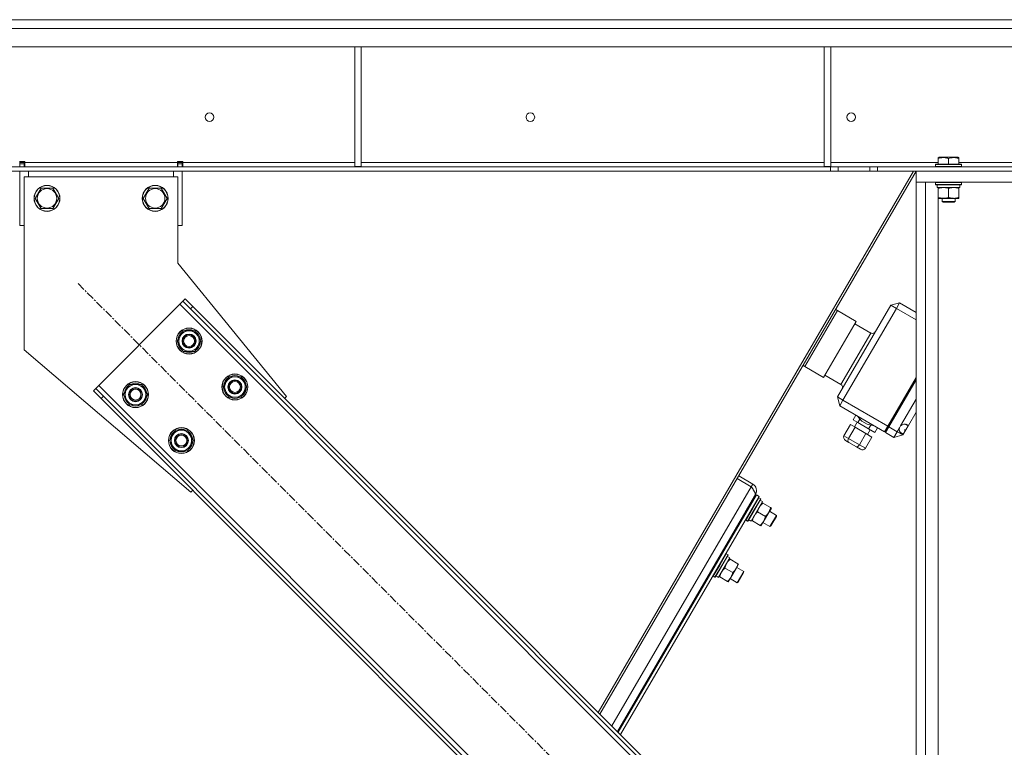
# Model space of a CAD drawing. Units: millimetres. Extents: x 0 to 24418, y -6 to 16800.
# Drawn here: x 12401 to 13311, y 9791 to 10463 of the extents above; entities that cross this region are included whole.
import ezdxf

# ---------------------------------------------------------------- set-up
doc = ezdxf.new("R2010")
doc.units = ezdxf.units.MM
doc.linetypes.add('K5LT_AXLED', pattern=[12, 7.5, -1.5, 1.5, -1.5])
doc.linetypes.add('K5LT_THIN', pattern=[0])
for name, color, linetype, true_color in [('OSI', 2, 'Continuous', 0xffff00), ('R', 1, 'Continuous', 0xff0000), ('WELDING', 7, 'Continuous', 0xffffff)]:
    doc.layers.add(name, color=color, linetype=linetype, true_color=true_color)

msp = doc.modelspace()

# ---------------------------------------------------------------- linework, layer by layer
at = {"layer": 'OSI', "color": 30, "linetype": 'K5LT_AXLED', "lineweight": 18, "true_color": 0xff8000}
msp.add_line((12454.74, 10219.7), (13127.17, 9547.27), dxfattribs=at)
at = {"layer": 'R', "color": 7, "linetype": 'K5LT_THIN', "lineweight": 18}
for p, q in [((11137.46, 10463.48), (13421.46, 10463.48)), ((11138.88, 10463.48), (13420.03, 10463.48)), ((13425.44, 10455.48), (11133.48, 10455.48)), ((13425.44, 10438.48), (11133.48, 10438.48)), ((12710.46, 10438.48), (12710.46, 10327.98)), ((12716.46, 10438.48), (12716.46, 10327.98)), ((13144.46, 10438.48), (13144.46, 10327.98)), ((13150.46, 10438.48), (13150.46, 10327.98)), ((12405.46, 10332.48), (12400.46, 10332.48)), ((12400.96, 10331.48), (12400.96, 10332.48)), ((12400.96, 10330.48), (12400.96, 10331.48)), ((12404.96, 10331.48), (12400.96, 10331.48)), ((12404.96, 10331.48), (12404.96, 10332.48)), ((12404.96, 10330.48), (12404.96, 10331.48)), ((12405.46, 10332.48), (12405.46, 10331.48)), ((12405.46, 10327.48), (12405.46, 10331.48)), ((12405.46, 10331.48), (12546.46, 10331.48)), ((12546.46, 10331.48), (12546.46, 10332.48)), ((12551.46, 10332.48), (12546.46, 10332.48)), ((12546.46, 10327.48), (12546.46, 10331.48)), ((12546.96, 10332.48), (12546.96, 10331.48)), ((12546.96, 10331.48), (12550.96, 10331.48)), ((12546.96, 10331.48), (12546.96, 10330.48)), ((12550.96, 10332.48), (12550.96, 10331.48)), ((12550.96, 10331.48), (12550.96, 10330.48)), ((12551.46, 10331.48), (12551.46, 10332.48)), ((12551.46, 10327.48), (12551.46, 10331.48)), ((12551.46, 10331.48), (12710.46, 10331.48)), ((12716.46, 10331.48), (13144.46, 10331.48)), ((13150.46, 10331.48), (13249.96, 10331.48)), ((13249.96, 10336.18), (13250.49, 10336.48)), ((13249.96, 10335.33), (13249.96, 10336.18)), ((13249.96, 10335.33), (13249.96, 10329.98)), ((13268.43, 10336.48), (13250.49, 10336.48)), ((13259.46, 10335.33), (13259.46, 10329.98)), ((13268.96, 10336.18), (13268.43, 10336.48)), ((13268.96, 10336.18), (13268.96, 10335.33)), ((13268.96, 10335.33), (13268.96, 10329.98)), ((13268.96, 10331.48), (13319.96, 10331.48)), ((13150.32, 10327.48), (11408.6, 10327.48)), ((13150.32, 10323.48), (11408.6, 10323.48)), ((12400.96, 10327.48), (12400.96, 10330.48)), ((12404.96, 10330.48), (12400.96, 10330.48)), ((12400.96, 10273.48), (12400.96, 10323.48)), ((12404.96, 10330.48), (12404.96, 10327.48)), ((12408.96, 10323.48), (12408.96, 10318.48)), ((12542.96, 10318.48), (12542.96, 10323.48)), ((12546.96, 10327.48), (12546.96, 10330.48)), ((12546.96, 10330.48), (12550.96, 10330.48)), ((12550.96, 10330.48), (12550.96, 10327.48)), ((12550.96, 10323.48), (12550.96, 10273.48)), ((12710.46, 10327.98), (12716.46, 10327.98)), ((13227.01, 10323.48), (12935.62, 9823.67)), ((13229.46, 10323.45), (12937.18, 9822.12)), ((13144.46, 10327.98), (13150.46, 10327.98)), ((13150.32, 10327.48), (13157.39, 10327.48)), ((13150.32, 10327.48), (13150.32, 10323.48)), ((13157.39, 10323.48), (13150.32, 10323.48)), ((13186.53, 10327.48), (13157.39, 10327.48)), ((13157.39, 10327.48), (13157.39, 10323.48)), ((13186.53, 10323.48), (13157.39, 10323.48)), ((13186.53, 10323.48), (13186.53, 10327.48)), ((13186.53, 10327.48), (13193.6, 10327.48)), ((13193.6, 10323.48), (13186.53, 10323.48)), ((13193.6, 10323.48), (13193.6, 10327.48)), ((13193.6, 10327.48), (13428.03, 10327.48)), ((13193.6, 10323.48), (13428.03, 10323.48)), ((13229.46, 10323.48), (13229.46, 10313.48)), ((13429.46, 10323.48), (13229.46, 10323.48)), ((13247.46, 10329.68), (13247.63, 10329.98)), ((13247.46, 10329.68), (13247.46, 10327.78)), ((13271.46, 10329.68), (13247.46, 10329.68)), ((13271.46, 10327.78), (13247.46, 10327.78)), ((13247.46, 10327.78), (13247.63, 10327.48)), ((13271.28, 10329.98), (13247.63, 10329.98)), ((13271.46, 10329.68), (13271.28, 10329.98)), ((13271.46, 10327.78), (13271.28, 10327.48)), ((13271.46, 10329.68), (13271.46, 10327.78)), ((12404.96, 10318.48), (12404.96, 10158.48)), ((12546.96, 10318.48), (12404.96, 10318.48)), ((12546.96, 10238.48), (12546.96, 10318.48)), ((13229.46, 7598.48), (13229.46, 10313.48)), ((13237.96, 10313.48), (13229.46, 10313.48)), ((13429.46, 10313.48), (13229.46, 10313.48)), ((13237.96, 7598.48), (13237.96, 10313.48)), ((13247.46, 10313.18), (13247.63, 10313.48)), ((13247.46, 10313.18), (13247.46, 10311.28)), ((13271.46, 10313.18), (13247.46, 10313.18)), ((13271.46, 10313.18), (13271.28, 10313.48)), ((13271.46, 10313.18), (13271.46, 10311.28)), ((12414.99, 10298.48), (12420.47, 10307.98)), ((12420.47, 10307.98), (12425.96, 10307.98)), ((12425.96, 10307.98), (12431.44, 10307.98)), ((12431.44, 10307.98), (12436.93, 10298.48)), ((12514.99, 10298.48), (12520.47, 10307.98)), ((12520.47, 10307.98), (12525.96, 10307.98)), ((12525.96, 10307.98), (12531.44, 10307.98)), ((12531.44, 10307.98), (12536.93, 10298.48)), ((13271.46, 10311.28), (13247.46, 10311.28)), ((13247.46, 10311.28), (13247.63, 10310.98)), ((13271.28, 10310.98), (13247.63, 10310.98)), ((13248.96, 10310.98), (13248.96, 10308.48)), ((13269.91, 10308.48), (13248.96, 10308.48)), ((13249.96, 10307.64), (13249.96, 10308.48)), ((13249.96, 10307.64), (13249.96, 10299.33)), ((13259.46, 10307.64), (13259.46, 10299.33)), ((13268.96, 10308.48), (13268.96, 10307.64)), ((13268.96, 10307.64), (13268.96, 10299.33)), ((13269.83, 10309.86), (13269.9, 10310.98)), ((13271.46, 10311.28), (13271.28, 10310.98)), ((12420.47, 10288.98), (12414.99, 10298.48)), ((12436.93, 10298.48), (12431.44, 10288.98)), ((12520.47, 10288.98), (12514.99, 10298.48)), ((12536.93, 10298.48), (12531.44, 10288.98)), ((13249.96, 10298.48), (13249.96, 10299.33)), ((13264.21, 10298.48), (13249.96, 10298.48)), ((13249.96, 7598.48), (13249.96, 10298.48)), ((13253.46, 10298.48), (13253.46, 10295.56)), ((13265.46, 10295.56), (13253.46, 10295.56)), ((13253.46, 10295.56), (13254.46, 10294.98)), ((13264.46, 10294.98), (13254.46, 10294.98)), ((13268.96, 10298.48), (13264.21, 10298.48)), ((13265.46, 10295.56), (13264.46, 10294.98)), ((13265.46, 10298.48), (13265.46, 10295.56)), ((13268.96, 10299.33), (13268.96, 10298.48)), ((12431.44, 10288.98), (12420.47, 10288.98)), ((12531.44, 10288.98), (12520.47, 10288.98)), ((12400.96, 10273.48), (12404.96, 10273.48)), ((12546.96, 10273.48), (12550.96, 10273.48)), ((12647.43, 10115.4), (12546.96, 10238.48)), ((12553.74, 10205.56), (12551.62, 10203.43)), ((12553.74, 10205.56), (12560.81, 10198.48)), ((12548.79, 10200.61), (12473.84, 10125.65)), ((12551.62, 10203.43), (12548.79, 10200.61)), ((13108.08, 9641.32), (12548.79, 10200.61)), ((12558.69, 10196.36), (12551.62, 10203.43)), ((12560.81, 10198.48), (12558.69, 10196.36)), ((13103.84, 9651.22), (12558.69, 10196.36)), ((13105.96, 9653.34), (12560.81, 10198.48)), ((13126.61, 10143.06), (13156.83, 10194.9)), ((13141.72, 10168.98), (13156.83, 10194.9)), ((13156.83, 10194.9), (13155.1, 10195.91)), ((13156.63, 10115.14), (13205.99, 10199.81)), ((13156.83, 10194.9), (13174.1, 10184.83)), ((13211.17, 10196.78), (13161.81, 10112.12)), ((13205.99, 10199.81), (13214.19, 10201.97)), ((13211.17, 10196.78), (13205.99, 10199.81)), ((13211.17, 10196.78), (13214.19, 10201.97)), ((13229.46, 10186.12), (13211.17, 10196.78)), ((13214.19, 10201.97), (13229.46, 10193.07)), ((13158.99, 10158.91), (13174.1, 10184.83)), ((13172.85, 10182.67), (13187.53, 10174.1)), ((12546.31, 10166.66), (12551.79, 10176.16)), ((12551.79, 10176.16), (12562.76, 10176.16)), ((12562.76, 10176.16), (12565.5, 10171.41)), ((12565.5, 10171.41), (12568.24, 10166.66)), ((12567.73, 10167.68), (12567.66, 10167.68)), ((13126.61, 10143.06), (13141.72, 10168.98)), ((13173.68, 10150.35), (13187.53, 10174.1)), ((12404.96, 10158.48), (12559.04, 10027.01)), ((12549.05, 10161.91), (12546.31, 10166.66)), ((12551.79, 10157.16), (12549.05, 10161.91)), ((12568.24, 10166.66), (12562.76, 10157.16)), ((12566.92, 10164.37), (12567.52, 10164.37)), ((12567.59, 10165.53), (12567.71, 10165.53)), ((13143.89, 10132.99), (13158.99, 10158.91)), ((12562.76, 10157.16), (12551.79, 10157.16)), ((13159.83, 10126.59), (13173.68, 10150.35)), ((13126.61, 10143.06), (13124.88, 10144.07)), ((13126.61, 10143.06), (13143.89, 10132.99)), ((12588.73, 10124.24), (12594.22, 10133.74)), ((12594.22, 10133.74), (12605.19, 10133.74)), ((12605.19, 10133.74), (12607.93, 10128.99)), ((13145.14, 10135.15), (13159.83, 10126.59)), ((13203.28, 10087.95), (13229.46, 10132.85)), ((12468.89, 10120.7), (12471.01, 10122.82)), ((12473.84, 10125.65), (12471.01, 10122.82)), ((12471.01, 10122.82), (12478.08, 10115.75)), ((12473.84, 10125.65), (13033.13, 9566.36)), ((12496.81, 10117.17), (12502.29, 10126.67)), ((12502.29, 10126.67), (12513.26, 10126.67)), ((12513.26, 10126.67), (12516, 10121.92)), ((12591.47, 10119.49), (12588.73, 10124.24)), ((12610.67, 10124.24), (12605.19, 10114.74)), ((12607.93, 10128.99), (12610.67, 10124.24)), ((12610.02, 10123.11), (12610.14, 10123.11)), ((12610.15, 10125.25), (12610.09, 10125.25)), ((13204.14, 10087.44), (13229.46, 10130.86)), ((12475.96, 10113.63), (12468.89, 10120.7)), ((12475.96, 10113.63), (12478.08, 10115.75)), ((12475.96, 10113.63), (13021.1, 9568.48)), ((12478.08, 10115.75), (13023.23, 9570.61)), ((12499.55, 10112.42), (12496.81, 10117.17)), ((12518.75, 10117.17), (12513.26, 10107.67)), ((12516, 10121.92), (12518.75, 10117.17)), ((12517.42, 10114.87), (12518.02, 10114.87)), ((12518.09, 10116.04), (12518.22, 10116.04)), ((12518.23, 10118.18), (12518.16, 10118.18)), ((12594.22, 10114.74), (12591.47, 10119.49)), ((12605.19, 10114.74), (12594.22, 10114.74)), ((12609.34, 10121.94), (12609.95, 10121.94)), ((12645.66, 10113.63), (12647.43, 10115.4)), ((13161.81, 10112.12), (13156.63, 10115.14)), ((13158.79, 10106.94), (13156.63, 10115.14)), ((13215.1, 10088.36), (13229.46, 10112.99)), ((12502.29, 10107.67), (12499.55, 10112.42)), ((12513.26, 10107.67), (12502.29, 10107.67)), ((13158.79, 10106.94), (13161.81, 10112.12)), ((13200.26, 10082.76), (13158.79, 10106.94)), ((13161.81, 10112.12), (13203.28, 10087.95)), ((13171.22, 10093.91), (13173.74, 10098.23)), ((13179.28, 10092.68), (13174.97, 10097.51)), ((13229.46, 10101.08), (13222.29, 10088.79)), ((13162.65, 10079.22), (13168.7, 10089.59)), ((13167.03, 10076.67), (13173.07, 10087.04)), ((13173.07, 10087.04), (13168.7, 10089.59)), ((13175.59, 10091.36), (13171.22, 10093.91)), ((13172.36, 10087.45), (13174.88, 10091.77)), ((13183.02, 10081.24), (13173.07, 10087.04)), ((13175.59, 10091.36), (13177.51, 10094.66)), ((13185.54, 10085.55), (13175.59, 10091.36)), ((13184.32, 10089.74), (13179.28, 10092.68)), ((13184.32, 10089.74), (13190.65, 10088.36)), ((13185.54, 10085.55), (13187.57, 10089.03)), ((13191.12, 10082.3), (13193.64, 10086.62)), ((13200.26, 10082.76), (13203.28, 10087.95)), ((13201.12, 10082.26), (13204.14, 10087.44)), ((13204.05, 10089.26), (13204.91, 10088.75)), ((13204.14, 10087.44), (13211.92, 10082.91)), ((13211.92, 10082.91), (13214.08, 10086.62)), ((13214.08, 10086.62), (13215.1, 10088.36)), ((13222, 10088.29), (13219.05, 10090.02)), ((13222, 10088.29), (13219.82, 10084.55)), ((13220.32, 10089.79), (13222.23, 10088.68)), ((13222, 10088.29), (13222.23, 10088.68)), ((13222.29, 10088.79), (13222.23, 10088.68)), ((12539.23, 10074.74), (12544.72, 10084.24)), ((12544.72, 10084.24), (12555.69, 10084.24)), ((12555.69, 10084.24), (12558.43, 10079.49)), ((12558.43, 10079.49), (12561.17, 10074.74)), ((13162.65, 10079.22), (13167.03, 10076.67)), ((13167.03, 10076.67), (13176.98, 10070.87)), ((13176.98, 10070.87), (13183.02, 10081.24)), ((13182.56, 10067.62), (13188.6, 10077.98)), ((13188.6, 10077.98), (13183.02, 10081.24)), ((13184.47, 10080.39), (13186.98, 10084.71)), ((13191.12, 10082.3), (13185.54, 10085.55)), ((13208.9, 10077.73), (13201.12, 10082.26)), ((13211.92, 10082.91), (13208.9, 10077.73)), ((13217.1, 10079.89), (13208.9, 10077.73)), ((13217.1, 10079.89), (13211.92, 10082.91)), ((13217.54, 10080.64), (13214.58, 10082.37)), ((13215.41, 10081.37), (13217.32, 10080.26)), ((13217.26, 10080.15), (13217.1, 10079.89)), ((13217.32, 10080.26), (13217.26, 10080.15)), ((13217.32, 10080.26), (13217.54, 10080.64)), ((13219.48, 10083.97), (13217.54, 10080.64)), ((13218.62, 10084.48), (13218.96, 10085.05)), ((13219.48, 10083.97), (13218.62, 10084.48)), ((13218.96, 10085.05), (13219.82, 10084.55)), ((13219.48, 10083.97), (13219.82, 10084.55)), ((12541.98, 10069.99), (12539.23, 10074.74)), ((12544.72, 10065.24), (12541.98, 10069.99)), ((12561.17, 10074.74), (12555.69, 10065.24)), ((12559.85, 10072.44), (12560.45, 10072.44)), ((12560.52, 10073.61), (12560.64, 10073.61)), ((12560.66, 10075.75), (12560.59, 10075.75)), ((13167.19, 10073.1), (13164.13, 10074.89)), ((13174.16, 10069.04), (13167.19, 10073.1)), ((13178.06, 10066.77), (13174.16, 10069.04)), ((13176.98, 10070.87), (13182.56, 10067.62)), ((12555.69, 10065.24), (12544.72, 10065.24)), ((13065.45, 10042.13), (13078.41, 10034.58)), ((12948.15, 9811.15), (13076.95, 10032.08)), ((13076.95, 10032.08), (13063.99, 10039.64)), ((13076.95, 10032.08), (13078.41, 10034.58)), ((12559.04, 10027.01), (12560.81, 10028.78)), ((13080.59, 10024.42), (12953.27, 9806.03)), ((13081.79, 10024.5), (12954, 9805.3)), ((13084.38, 10022.99), (12956.19, 9803.1)), ((13080.93, 10025), (13071.36, 10008.59)), ((13078.09, 10011.61), (13084.14, 10021.97)), ((13080.93, 10025), (13080.78, 10025.09)), ((13081.79, 10024.5), (13084.38, 10022.99)), ((13084.14, 10021.97), (13083.79, 10021.98)), ((13085.78, 10021.02), (13084.14, 10021.97)), ((13076.98, 10000.37), (13087.44, 10018.31)), ((13077.4, 10018.96), (13078.27, 10018.45)), ((13079.74, 10010.65), (13085.78, 10021.02)), ((13080, 10010.5), (13085.95, 10020.72)), ((13087.44, 10018.31), (13085.28, 10019.57)), ((13085.78, 10021.02), (13085.95, 10020.72)), ((13086.94, 10017.45), (13087.67, 10017.02)), ((13094.85, 10012.84), (13087.67, 10017.02)), ((13094.85, 10012.84), (13095.58, 10012.41)), ((13071.36, 10008.59), (13072.22, 10008.09)), ((13072.05, 10001.24), (13078.09, 10011.61)), ((13073.69, 10000.28), (13079.74, 10010.65)), ((13074.04, 10000.28), (13080, 10010.5)), ((13090.06, 10004.63), (13082.89, 10008.81)), ((13093.19, 10008.31), (13088.4, 10000.1)), ((13095.58, 10012.41), (13093.19, 10008.31)), ((13093.82, 10009.39), (13100.23, 10005.65)), ((13100.23, 10005.65), (13094.18, 9995.28)), ((13100.22, 10004.49), (13095.19, 9995.85)), ((13100.23, 10005.65), (13100.22, 10004.49)), ((13072.05, 10001.24), (13071.88, 10001.54)), ((13073.69, 10000.28), (13072.05, 10001.24)), ((13073.69, 10000.28), (13074.04, 10000.28)), ((13075.96, 10000.85), (13076.9, 10000.22)), ((13076.98, 10000.37), (13076.9, 10000.22)), ((13078.1, 10000.61), (13077.37, 10001.03)), ((13085.28, 9996.42), (13078.1, 10000.61)), ((13086.01, 9996), (13085.28, 9996.42)), ((13088.4, 10000.1), (13086.01, 9996)), ((13087.77, 9999.02), (13094.18, 9995.28)), ((13094.18, 9995.28), (13095.19, 9995.85)), ((13047.88, 9959.77), (13053.92, 9970.14)), ((13048.44, 9969.29), (13049.31, 9968.78)), ((13049.52, 9958.82), (13055.56, 9969.18)), ((13049.78, 9958.66), (13055.73, 9968.88)), ((13053.92, 9970.14), (13053.57, 9970.14)), ((13055.56, 9969.18), (13053.92, 9970.14)), ((13057.22, 9966.48), (13055.06, 9967.74)), ((13055.56, 9969.18), (13055.73, 9968.88)), ((13041.83, 9949.41), (13047.88, 9959.77)), ((13043.47, 9948.45), (13049.52, 9958.82)), ((13043.82, 9948.45), (13049.78, 9958.66)), ((13046.76, 9948.53), (13057.22, 9966.48)), ((13047.18, 9967.12), (13048.05, 9966.62)), ((13056.72, 9965.61), (13057.45, 9965.19)), ((13064.63, 9961), (13057.45, 9965.19)), ((13065.36, 9960.58), (13062.97, 9956.47)), ((13064.63, 9961), (13065.36, 9960.58)), ((13041.14, 9956.76), (13042, 9956.25)), ((13041.83, 9949.41), (13041.66, 9949.71)), ((13043.47, 9948.45), (13041.83, 9949.41)), ((13047.88, 9948.77), (13047.15, 9949.2)), ((13059.84, 9952.8), (13052.67, 9956.98)), ((13062.97, 9956.47), (13058.18, 9948.27)), ((13063.6, 9957.55), (13070.01, 9953.81)), ((13070.01, 9953.81), (13063.97, 9943.45)), ((13070, 9952.66), (13064.97, 9944.02)), ((13070.01, 9953.81), (13070, 9952.66)), ((13043.47, 9948.45), (13043.82, 9948.45)), ((13045.74, 9949.01), (13046.68, 9948.39)), ((13046.76, 9948.53), (13046.68, 9948.39)), ((13055.06, 9944.59), (13047.88, 9948.77)), ((13055.79, 9944.16), (13055.06, 9944.59)), ((13058.18, 9948.27), (13055.79, 9944.16)), ((13057.55, 9947.19), (13063.97, 9943.45)), ((13063.97, 9943.45), (13064.97, 9944.02))]:
    msp.add_line(p, q, dxfattribs=at)
for centre, radius in [((12576.12, 10373.48), 4), ((12872.79, 10373.48), 4), ((13169.46, 10373.48), 4), ((12425.96, 10298.48), 12), ((12425.96, 10298.48), 11.83), ((12425.96, 10298.48), 8.97), ((12525.96, 10298.48), 12), ((12525.96, 10298.48), 11.83), ((12525.96, 10298.48), 8.97), ((12557.28, 10166.66), 12), ((12557.28, 10166.66), 11.83), ((12557.28, 10166.66), 6.5), ((12557.28, 10166.66), 6), ((12557.28, 10166.66), 5), ((12599.7, 10124.24), 12), ((12599.7, 10124.24), 11.83), ((12507.78, 10117.17), 12), ((12507.78, 10117.17), 11.83), ((12507.78, 10117.17), 6.5), ((12507.78, 10117.17), 6), ((12507.78, 10117.17), 5), ((12599.7, 10124.24), 6.5), ((12599.7, 10124.24), 6), ((12599.7, 10124.24), 5), ((12550.2, 10074.74), 12), ((12550.2, 10074.74), 11.83), ((12550.2, 10074.74), 6.5), ((12550.2, 10074.74), 6), ((12550.2, 10074.74), 5)]:
    msp.add_circle(centre, radius, dxfattribs=at)
for centre, radius, start, end in [((12557.28, 10166.66), 10.5, 64.79123, 115.20877), ((12557.28, 10166.66), 10.5, 124.79123, 175.20877), ((12557.28, 10166.66), 9.5, 30, 210), ((12557.28, 10166.66), 9.5, 210, 30), ((12557.28, 10166.66), 10.5, 5.53239, 55.20877), ((13189.04, 10176.7), 3, 239.75765, 329.75765), ((12557.28, 10166.66), 10.5, 184.79123, 235.20877), ((12557.28, 10166.66), 10.5, 304.79123, 347.35895), ((12557.28, 10166.66), 10.5, 347.35895, 353.81052), ((12557.28, 10166.66), 10.5, 244.79123, 295.20877), ((12599.7, 10124.24), 10.5, 124.79123, 175.20877), ((12599.7, 10124.24), 9.5, 30, 210), ((12599.7, 10124.24), 10.5, 64.79123, 115.20877), ((12599.7, 10124.24), 10.5, 5.53239, 55.20877), ((12507.78, 10117.17), 10.5, 124.79123, 175.20877), ((12507.78, 10117.17), 9.5, 30, 210), ((12507.78, 10117.17), 10.5, 64.79123, 115.20877), ((12507.78, 10117.17), 10.5, 5.53239, 55.20877), ((12599.7, 10124.24), 10.5, 184.79123, 235.20877), ((12599.7, 10124.24), 9.5, 210, 30), ((12599.7, 10124.24), 10.5, 347.35895, 353.81052), ((13158.32, 10124), 3, 329.75765, 59.75765), ((12507.78, 10117.17), 10.5, 184.79123, 235.20877), ((12507.78, 10117.17), 9.5, 210, 30), ((12507.78, 10117.17), 10.5, 304.79123, 347.35895), ((12507.78, 10117.17), 10.5, 347.35895, 353.81052), ((12599.7, 10124.24), 10.5, 244.79123, 295.20877), ((12599.7, 10124.24), 10.5, 304.79123, 347.35895), ((12507.78, 10117.17), 10.5, 244.79123, 295.20877), ((13218.82, 10085.02), 5, 161.42721, 238.88934), ((13218.82, 10085.02), 5, 60.62636, 138.08808), ((13218.82, 10085.02), 5, 47.00928, 60.62636), ((12550.2, 10074.74), 10.5, 124.79123, 175.20877), ((12550.2, 10074.74), 9.5, 30, 210), ((12550.2, 10074.74), 9.5, 210, 30), ((12550.2, 10074.74), 10.5, 64.79123, 115.20877), ((12550.2, 10074.74), 10.5, 5.53239, 55.20877), ((13218.82, 10085.02), 5, 238.88934, 252.50601), ((12550.2, 10074.74), 10.5, 184.79123, 235.20877), ((12550.2, 10074.74), 10.5, 304.79123, 347.35895), ((12550.2, 10074.74), 10.5, 347.35895, 353.81052), ((12550.2, 10074.74), 10.5, 244.79123, 295.20877), ((13074.88, 10028.53), 4, 15.42681, 55.7398), ((13074.88, 10028.53), 7, 329.75765, 59.75765), ((13043.84, 9967.34), 4, 351.71662, 11.16746)]:
    msp.add_arc(centre, radius, start, end, dxfattribs=at)
for centre, major_axis, ratio, start_param, end_param in [((13259.46, 10306.31), (0, -22.52), 0.466308, 1.667355, 1.779747), ((13165.64, 10077.48), (2.99, -1.74), 0.868137, 3.141593, 4.712389), ((13168.7, 10075.69), (1.51, 2.59), 0.645644, 1.570796, 3.141593), ((13175.67, 10071.63), (1.51, 2.59), 0.506248, 3.141593, 4.712389), ((13179.57, 10069.36), (2.99, -1.74), 0.868137, 4.712389, 6.283185), ((13078.12, 10011.59), (-19.45, 11.34), 0.466308, 1.667355, 1.779747), ((13047.9, 9959.76), (-19.45, 11.34), 0.466308, 1.667355, 1.779747)]:
    msp.add_ellipse(centre, major_axis=major_axis, ratio=ratio, start_param=start_param, end_param=end_param, dxfattribs=at)
at = {"layer": 'WELDING', "color": 7, "linetype": 'K5LT_THIN', "lineweight": 18}
for points, knots in [([(13259.46, 10335.33), (13259.02, 10335.48), (13258.46, 10335.65), (13257.76, 10335.82), (13257.34, 10335.91), (13256.89, 10335.99), (13256.42, 10336.07), (13255.92, 10336.12), (13255.36, 10336.17), (13254.74, 10336.19), (13254.22, 10336.17), (13253.75, 10336.15), (13253.23, 10336.1), (13252.47, 10335.99), (13251.34, 10335.76), (13250.49, 10335.51), (13249.96, 10335.33)], [0, 0, 0, 0, 2.392038, 3.094773, 3.749673, 4.638938, 5.533553, 6.273967, 7.269403, 8.499731, 9.554906, 10.026159, 10.962726, 12.336972, 14.092661, 17, 17, 17, 17]), ([(13268.96, 10335.33), (13268.52, 10335.48), (13267.96, 10335.65), (13267.26, 10335.82), (13266.84, 10335.91), (13266.39, 10335.99), (13265.92, 10336.07), (13265.42, 10336.12), (13264.86, 10336.17), (13264.24, 10336.19), (13263.72, 10336.17), (13263.25, 10336.15), (13262.73, 10336.1), (13261.97, 10335.99), (13260.84, 10335.76), (13259.99, 10335.51), (13259.46, 10335.33)], [0, 0, 0, 0, 2.392038, 3.094773, 3.749673, 4.638938, 5.533553, 6.273967, 7.269403, 8.499731, 9.554906, 10.026159, 10.962726, 12.336972, 14.092661, 17, 17, 17, 17]), ([(13254.71, 10308.48), (13254.49, 10308.48), (13254.06, 10308.47), (13253.42, 10308.42), (13252.78, 10308.34), (13251.98, 10308.2), (13251.04, 10307.98), (13250.31, 10307.75), (13249.96, 10307.64)], [0, 0, 0, 0, 1.192024, 2.404251, 3.60809, 4.765234, 6.955738, 9, 9, 9, 9]), ([(13259.46, 10307.64), (13258.96, 10307.8), (13258.2, 10308.02), (13257.23, 10308.24), (13256.56, 10308.35), (13255.95, 10308.43), (13255.33, 10308.47), (13254.91, 10308.48), (13254.71, 10308.48)], [0, 0, 0, 0, 2.905563, 4.375924, 5.511195, 6.679161, 7.850161, 9, 9, 9, 9]), ([(13264.21, 10308.48), (13263.88, 10308.48), (13263.34, 10308.46), (13262.5, 10308.38), (13261.59, 10308.23), (13260.54, 10307.98), (13259.81, 10307.75), (13259.46, 10307.64)], [0, 0, 0, 0, 1.597458, 2.676777, 4.235764, 6.182879, 8, 8, 8, 8]), ([(13268.96, 10307.64), (13268.38, 10307.83), (13267.54, 10308.07), (13266.43, 10308.3), (13265.7, 10308.4), (13264.96, 10308.47), (13264.48, 10308.48), (13264.21, 10308.48)], [0, 0, 0, 0, 3.005828, 4.318193, 5.5895, 6.632109, 8, 8, 8, 8]), ([(13249.96, 10299.33), (13250.52, 10299.15), (13251.33, 10298.91), (13252.33, 10298.7), (13252.92, 10298.61), (13253.44, 10298.55), (13254.04, 10298.5), (13254.66, 10298.48), (13255.27, 10298.49), (13255.72, 10298.52), (13256.22, 10298.57), (13256.86, 10298.66), (13258, 10298.89), (13258.88, 10299.14), (13259.46, 10299.33)], [0, 0, 0, 0, 2.72415, 3.912285, 4.716446, 5.530362, 6.353984, 7.500189, 8.40607, 9.211142, 9.605533, 10.761675, 12.184093, 15, 15, 15, 15]), ([(13259.46, 10299.33), (13259.89, 10299.19), (13260.63, 10298.97), (13261.64, 10298.74), (13262.46, 10298.6), (13263.2, 10298.52), (13263.78, 10298.49), (13264.11, 10298.48), (13264.21, 10298.48)], [0, 0, 0, 0, 2.494996, 4.309231, 5.73815, 7.133977, 8.472011, 9, 9, 9, 9]), ([(13264.21, 10298.48), (13264.52, 10298.48), (13265.13, 10298.51), (13265.89, 10298.59), (13266.76, 10298.73), (13267.73, 10298.95), (13268.55, 10299.2), (13268.96, 10299.33)], [0, 0, 0, 0, 1.523216, 3.057663, 3.814901, 5.878539, 8, 8, 8, 8]), ([(13087.67, 10017.02), (13087.23, 10016.63), (13086.62, 10016.04), (13085.94, 10015.29), (13085.5, 10014.75), (13085.18, 10014.33), (13084.84, 10013.82), (13084.56, 10013.37), (13084.26, 10012.84), (13084.03, 10012.37), (13083.8, 10011.84), (13083.51, 10011.11), (13083.18, 10010.09), (13082.98, 10009.27), (13082.89, 10008.81)], [0, 0, 0, 0, 2.72415, 3.912285, 4.716446, 5.940535, 6.353984, 7.589756, 8.40607, 9.211142, 9.998759, 11.128707, 12.847273, 15, 15, 15, 15]), ([(13093.19, 10008.31), (13093.29, 10008.49), (13093.5, 10008.87), (13093.78, 10009.45), (13094.03, 10010.04), (13094.31, 10010.8), (13094.59, 10011.73), (13094.77, 10012.47), (13094.85, 10012.84)], [0, 0, 0, 0, 1.192024, 2.404251, 3.60809, 4.765234, 6.955738, 9, 9, 9, 9]), ([(13082.89, 10008.81), (13082.45, 10008.42), (13081.83, 10007.84), (13081.15, 10007.08), (13080.71, 10006.55), (13080.4, 10006.13), (13080.05, 10005.62), (13079.77, 10005.17), (13079.48, 10004.63), (13079.25, 10004.17), (13079.01, 10003.63), (13078.73, 10002.91), (13078.4, 10001.88), (13078.2, 10001.06), (13078.1, 10000.61)], [0, 0, 0, 0, 2.72415, 3.912285, 4.716446, 5.940535, 6.353984, 7.589756, 8.40607, 9.211142, 9.998759, 11.128707, 12.847273, 15, 15, 15, 15]), ([(13088.4, 10000.1), (13088.51, 10000.29), (13088.72, 10000.66), (13089, 10001.25), (13089.25, 10001.83), (13089.53, 10002.6), (13089.81, 10003.52), (13089.99, 10004.27), (13090.06, 10004.63)], [0, 0, 0, 0, 1.192024, 2.404251, 3.60809, 4.765234, 6.955738, 9, 9, 9, 9]), ([(13090.06, 10004.63), (13090.45, 10004.98), (13091.03, 10005.52), (13091.75, 10006.3), (13092.22, 10006.88), (13092.63, 10007.44), (13092.94, 10007.9), (13093.12, 10008.19), (13093.19, 10008.31)], [0, 0, 0, 0, 2.905563, 4.375924, 5.898957, 7.070455, 8.236228, 9, 9, 9, 9]), ([(13085.28, 9996.42), (13085.67, 9996.77), (13086.24, 9997.31), (13086.96, 9998.09), (13087.44, 9998.67), (13087.85, 9999.23), (13088.16, 9999.69), (13088.33, 9999.98), (13088.4, 10000.1)], [0, 0, 0, 0, 2.905563, 4.375924, 5.898957, 7.070455, 8.236228, 9, 9, 9, 9]), ([(13057.45, 9965.19), (13057.01, 9964.8), (13056.4, 9964.21), (13055.72, 9963.45), (13055.28, 9962.92), (13054.96, 9962.5), (13054.62, 9961.99), (13054.34, 9961.54), (13054.04, 9961), (13053.82, 9960.54), (13053.58, 9960.01), (13053.29, 9959.28), (13052.96, 9958.25), (13052.76, 9957.44), (13052.67, 9956.98)], [0, 0, 0, 0, 2.72415, 3.912285, 4.716446, 5.940535, 6.353984, 7.589756, 8.40607, 9.211142, 9.998759, 11.128707, 12.847273, 15, 15, 15, 15]), ([(13062.97, 9956.47), (13063.08, 9956.66), (13063.28, 9957.04), (13063.56, 9957.62), (13063.81, 9958.21), (13064.09, 9958.97), (13064.38, 9959.89), (13064.55, 9960.64), (13064.63, 9961)], [0, 0, 0, 0, 1.192024, 2.404251, 3.60809, 4.765234, 6.955738, 9, 9, 9, 9]), ([(13052.67, 9956.98), (13052.23, 9956.59), (13051.61, 9956), (13050.93, 9955.25), (13050.49, 9954.71), (13050.18, 9954.29), (13049.83, 9953.78), (13049.55, 9953.33), (13049.26, 9952.8), (13049.03, 9952.33), (13048.79, 9951.8), (13048.51, 9951.07), (13048.18, 9950.04), (13047.98, 9949.23), (13047.88, 9948.77)], [0, 0, 0, 0, 2.72415, 3.912285, 4.716446, 5.940535, 6.353984, 7.589756, 8.40607, 9.211142, 9.998759, 11.128707, 12.847273, 15, 15, 15, 15]), ([(13058.18, 9948.27), (13058.29, 9948.45), (13058.5, 9948.83), (13058.78, 9949.41), (13059.03, 9950), (13059.31, 9950.76), (13059.59, 9951.69), (13059.77, 9952.43), (13059.84, 9952.8)], [0, 0, 0, 0, 1.192024, 2.404251, 3.60809, 4.765234, 6.955738, 9, 9, 9, 9]), ([(13059.84, 9952.8), (13060.23, 9953.14), (13060.81, 9953.68), (13061.53, 9954.47), (13062.01, 9955.04), (13062.42, 9955.6), (13062.72, 9956.06), (13062.9, 9956.36), (13062.97, 9956.47)], [0, 0, 0, 0, 2.905563, 4.375924, 5.898957, 7.070455, 8.236228, 9, 9, 9, 9]), ([(13055.06, 9944.59), (13055.45, 9944.93), (13056.03, 9945.48), (13056.74, 9946.26), (13057.22, 9946.84), (13057.63, 9947.39), (13057.94, 9947.85), (13058.11, 9948.15), (13058.18, 9948.27)], [0, 0, 0, 0, 2.905563, 4.375924, 5.898957, 7.070455, 8.236228, 9, 9, 9, 9])]:
    msp.add_open_spline(points, degree=3, knots=knots, dxfattribs=at)
msp.add_open_spline([(13080.59, 10024.42), (13080.65, 10024.52), (13080.74, 10024.73), (13080.79, 10025.1), (13080.78, 10025.5), (13080.69, 10025.95), (13080.53, 10026.43), (13080.31, 10026.96), (13080.03, 10027.52), (13079.7, 10028.11), (13079.32, 10028.73), (13078.89, 10029.37), (13078.44, 10030.03), (13077.96, 10030.71), (13077.46, 10031.39), (13077.12, 10031.85), (13076.95, 10032.08)], degree=3, dxfattribs=at)

doc.saveas('drawing.dxf')
